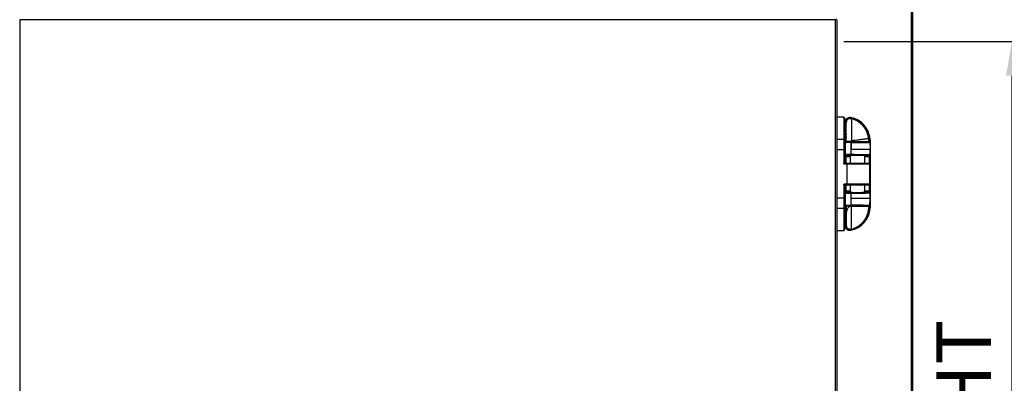
# Model space of a CAD drawing. Units: millimetres. Extents: x 22370 to 40292, y -10961 to 2143.
# Drawn here: x 24016 to 25458, y -981 to -449 of the extents above; entities that cross this region are included whole.
import ezdxf

# ---------------------------------------------------------------- set-up
doc = ezdxf.new("R2010")
doc.units = ezdxf.units.MM
doc.header["$PDSIZE"] = -1
doc.dimstyles.new('ISO-25', dxfattribs={"dimtxt": 2.5, "dimasz": 2.5, "dimexe": 1.25, "dimexo": 0.625, "dimtad": 1, "dimtxsty": 'Standard', "dimcen": 2.5, "dimadec": 0, "dimazin": 0, "dimtfac": 1, "dimtmove": 0, "dimatfit": 3, "dimfxl": 1, "dimarcsym": 0})

# ---------------------------------------------------------------- blocks, each defined once
blk = doc.blocks.new('*D185')
at = {"color": 0, "lineweight": -2}
for p, q in [((25223.3, -480.7), (25474.3, -480.7)), ((25469.3, -530.7), (25469.3, -2380.6)), ((25173.8, -2430.6), (25474.3, -2430.6))]:
    blk.add_line(p, q, dxfattribs=at)
at = {"color": 0}
for points in [[(25477.6, -530.7), (25460.9, -530.7), (25469.3, -480.7)], [(25460.9, -2380.6), (25477.6, -2380.6), (25469.3, -2430.6)]]:
    blk.add_solid(points, dxfattribs=at)
at = {"layer": 'Defpoints', "color": 0}
for p in [(25213.3, -480.7), (25163.8, -2430.6), (25469.3, -2430.6)]:
    blk.add_point(p, dxfattribs=at)
at = {"color": 0, "insert": (25409.3, -1455.6), "char_height": 80, "attachment_point": 5, "rotation": 90}
blk.add_mtext('1950 MAX INT. HEIGHT', dxfattribs=at)

msp = doc.modelspace()

# ---------------------------------------------------------------- linework, layer by layer
at = {"color": 7, "linetype": 'Continuous', "lineweight": 25}
for p, q in [((25321.7, -378.9), (25321.7, -2404.9)), ((25323.7, -378.9), (25323.7, -2404.9)), ((24016.3, -448.8), (24016.3, -2419.7)), ((25211.3, -448.8), (24016.3, -448.8)), ((25211.3, -448.8), (25212.5, -447.7)), ((25211.3, -2419.7), (25211.3, -448.8)), ((25213.3, -2419.7), (25213.3, -448.8)), ((25223.1, -591.4), (25213.3, -591.4)), ((25213.3, -591.4), (25213.3, -591.5)), ((25223.1, -591.5), (25213.3, -591.5)), ((25223.1, -591.5), (25223.1, -623.7)), ((25225.5, -598.2), (25224.8, -627)), ((25225, -627), (25225.7, -598.2)), ((25225.3, -598.4), (25225.3, -606.7)), ((25225.7, -598.2), (25225.5, -598.2)), ((25225.7, -598.2), (25226.7, -598.3)), ((25226, -625.1), (25226.7, -598.3)), ((25232.6, -593.1), (25234.5, -593.4)), ((25233, -592.2), (25232.8, -593.2)), ((25233, -592.2), (25233, -592)), ((25236.4, -593.9), (25234.5, -593.4)), ((25213.3, -623.7), (25223.1, -623.7)), ((25223.1, -623.7), (25223.1, -638.8)), ((25224.1, -623.7), (25224.1, -638.9)), ((25224.8, -627), (25224.8, -658)), ((25225, -627), (25224.8, -627)), ((25225.5, -628.4), (25225, -627.9)), ((25225.5, -645.8), (25225.5, -628.4)), ((25226.4, -627.5), (25225.9, -627.1)), ((25225.9, -627.1), (25226, -627.1)), ((25226, -625.1), (25226, -627.1)), ((25226, -625.1), (25226.9, -625.1)), ((25226, -625.1), (25226, -625.1)), ((25226.9, -627.1), (25226, -627.1)), ((25226.9, -627.5), (25226.9, -627)), ((25233.4, -627), (25234.5, -626.1)), ((25233.7, -627.6), (25233.6, -627.6)), ((25233.8, -638.8), (25233.8, -628.5)), ((25233.8, -628.5), (25233.9, -628.5)), ((25233.9, -628.5), (25233.9, -638.8)), ((25234.5, -626.1), (25234.5, -626.1)), ((25234.6, -626.1), (25234.6, -627.6)), ((25234.6, -626.1), (25234.6, -626.1)), ((25259.8, -625.1), (25259.6, -622.8)), ((25260.4, -625.1), (25259.8, -625.1)), ((25260.4, -627.1), (25259.9, -627.1)), ((25260.4, -624.5), (25260.4, -625.1)), ((25260.4, -624.5), (25261.4, -624.5)), ((25260.4, -625.1), (25260.4, -627.1)), ((25260.4, -625.1), (25260.4, -625.1)), ((25260.5, -627.1), (25260.4, -627.1)), ((25260.5, -627.1), (25260.5, -627.1)), ((25261.4, -624.5), (25261.5, -627.9)), ((25261.4, -624.5), (25261.5, -624.5)), ((25261.4, -628), (25261.5, -627.9)), ((25261.4, -628), (25261.7, -638.8)), ((25261.5, -624.5), (25262, -638.8)), ((25262.3, -719.8), (25262.3, -628.8)), ((25213.3, -638.8), (25223.1, -638.8)), ((25223.1, -638.8), (25223.1, -659.4)), ((25224.1, -638.9), (25224.1, -656.5)), ((25225, -646.3), (25225.5, -645.8)), ((25226, -647.3), (25226.5, -646.8)), ((25232.4, -647), (25232.7, -658.5)), ((25232.5, -645.7), (25233.8, -645.7)), ((25232.5, -645.7), (25232.5, -646.7)), ((25232.5, -646.7), (25233.6, -646.7)), ((25233.8, -645.7), (25233.8, -638.8)), ((25233.9, -638.8), (25233.8, -638.8)), ((25253.9, -658.7), (25254.2, -647)), ((25260.8, -647.3), (25260.7, -647.3)), ((25261.7, -646.3), (25261.7, -638.8)), ((25262, -638.8), (25261.7, -638.8)), ((25261.7, -646.3), (25261.8, -646.3)), ((25262, -638.8), (25262, -709.9)), ((25223.1, -659.4), (25227.6, -659.5)), ((25225, -649.3), (25226.5, -649.3)), ((25227.6, -658.5), (25226.1, -658.5)), ((25227.6, -659.5), (25227.6, -658.5)), ((25227.6, -659.5), (25227.6, -689.3)), ((25260.2, -658.8), (25260.3, -658.8)), ((25260.3, -649.3), (25261.8, -649.3)), ((25261.2, -689.3), (25261.2, -659.8)), ((25261.3, -659.8), (25261.2, -659.8)), ((25261.3, -689.3), (25261.3, -659.7)), ((25261.8, -649.3), (25261.8, -699.4)), ((25227.6, -689.3), (25223.1, -689.3)), ((25223.1, -689.3), (25223.1, -709.9)), ((25224.8, -690.8), (25224.8, -721.7)), ((25226.1, -690.3), (25227.6, -690.3)), ((25227.6, -690.3), (25227.6, -689.3)), ((25261.2, -689.3), (25227.6, -689.3)), ((25232.7, -690.3), (25232.4, -701.7)), ((25254.2, -701.7), (25253.9, -690.3)), ((25224.1, -692.3), (25224.1, -709.8)), ((25225, -699.4), (25226.5, -699.4)), ((25225.5, -702.9), (25225, -702.4)), ((25225.5, -720.3), (25225.5, -702.9)), ((25226.5, -701.9), (25226, -701.4)), ((25233.8, -709.9), (25233.8, -703)), ((25260.3, -699.4), (25261.8, -699.4)), ((25260.7, -701.4), (25260.8, -701.4)), ((25261.7, -709.9), (25261.7, -702.4)), ((25261.8, -702.4), (25261.7, -702.4)), ((25223.1, -709.9), (25213.3, -709.9)), ((25223.1, -709.9), (25223.1, -725)), ((25224.1, -709.8), (25224.1, -725)), ((25225, -720.8), (25225.5, -720.3)), ((25232.5, -720.1), (25233.8, -720.2)), ((25232.5, -720.1), (25232.5, -721)), ((25233.8, -720.2), (25233.8, -709.9)), ((25233.8, -709.9), (25233.9, -709.9)), ((25233.9, -720.2), (25233.8, -720.2)), ((25233.9, -720.2), (25233.9, -709.9)), ((25261.4, -720.7), (25261.7, -709.9)), ((25261.5, -720.8), (25261.4, -720.7)), ((25261.5, -720.8), (25261.4, -724.2)), ((25262, -709.9), (25261.5, -724.2)), ((25261.7, -709.9), (25262, -709.9)), ((25223.1, -725), (25213.3, -725)), ((25223.1, -725), (25223.1, -757.2)), ((25224.8, -721.7), (25225, -721.7)), ((25224.8, -721.7), (25225.5, -750.5)), ((25225.7, -750.5), (25225, -721.7)), ((25225.9, -721.6), (25226.4, -721.2)), ((25225.9, -721.6), (25226, -721.6)), ((25226, -721.6), (25226.9, -721.6)), ((25226, -721.6), (25226, -723.6)), ((25226.9, -723.6), (25226, -723.6)), ((25226, -723.6), (25226, -723.6)), ((25226.7, -750.4), (25226, -723.6)), ((25232.4, -721.7), (25234.6, -721.7)), ((25233.6, -721.1), (25232.5, -721)), ((25233.7, -721.1), (25233.6, -721.1)), ((25233.7, -721.1), (25233.7, -721.1)), ((25234.5, -721.1), (25234.5, -721.7)), ((25259.8, -721.6), (25260.4, -721.6)), ((25259.8, -721.7), (25259.8, -721.6)), ((25260.4, -723.6), (25259.9, -723.6)), ((25260.4, -721.6), (25260.5, -721.6)), ((25260.4, -723.6), (25260.4, -721.6)), ((25260.4, -723.6), (25260.4, -723.6)), ((25260.4, -723.6), (25260.4, -724.2)), ((25261.4, -724.2), (25260.4, -724.2)), ((25260.5, -721.6), (25260.5, -721.6)), ((25261.5, -724.2), (25261.4, -724.2)), ((25225.3, -742), (25225.3, -750.3)), ((25226.9, -748.9), (25227, -750)), ((25213.3, -757.2), (25223.1, -757.2)), ((25213.3, -757.4), (25223.1, -757.4)), ((25224.1, -756.2), (25224.1, -756.3)), ((25225.5, -750.5), (25225.7, -750.5)), ((25226.7, -750.4), (25225.7, -750.5)), ((25232.6, -755.6), (25234.6, -755.3)), ((25232.8, -755.5), (25233, -756.5)), ((25233, -756.7), (25233, -756.5)), ((25234.6, -755.3), (25236.8, -754.6))]:
    msp.add_line(p, q, dxfattribs=at)
at = {"color": 8, "linetype": 'Continuous', "lineweight": 25}
for p, q in [((25223.1, -591.4), (25223.1, -591.5)), ((25225, -658.1), (25225, -649.3)), ((25226.5, -658.5), (25226.5, -649.3)), ((25260.3, -649.3), (25260.3, -658.8)), ((25225, -699.4), (25225, -690.7)), ((25226.5, -699.4), (25226.5, -690.3)), ((25260.3, -690.3), (25260.3, -699.4)), ((25261.3, -689.3), (25261.2, -689.3)), ((25223.1, -757.2), (25223.1, -757.4))]:
    msp.add_line(p, q, dxfattribs=at)
at = {"color": 7, "linetype": 'Continuous', "lineweight": 25}
for centre, radius, start, end in [((25223.1, -592.4), 1, 0, 90), ((25223.1, -592.5), 0.991, 0.5074, 90.4985), ((25231.3, -598.4), 6, 132.7397, 180), ((25232, -598.4), 6.46, 80.7794, 178.5871), ((25232, -598.4), 6.3, 80.7794, 178.5871), ((25227.6, -625.6), 34, 1.7977, 80.7794), ((25227.6, -625.6), 33.8, 1.7977, 80.7794), ((25225.3, -628.8), 37, 0, 16.5708), ((25226.4, -628.4), 0.9, 90.0204, 179.9796), ((25209.9, -625.5), 16.1, 354.5812, 1.7017), ((25232.3, -628.3), 1.46, 351.7907, 28.2653), ((25271.7, -625.5), 11.3, 177.5715, 187.761), ((25226, -646.3), 1, 180.0204, 269.9796), ((25226.5, -645.8), 1, 180.0204, 269.9796), ((25232.1, -645.9), 1.62, 331.7347, 8.2093), ((25260.7, -646.3), 1, 270.0204, 359.9796), ((25260.8, -646.3), 1, 270.0204, 359.9796), ((25226.1, -656.5), 2, 180, 269.5), ((25260.2, -659.7), 0.994, 359.6483, 89.1581), ((25260.3, -659.8), 1, 360, 89.5), ((25226.1, -692.3), 2, 90, 180), ((25260.2, -689.4), 0.994, 270.3458, 0.3417), ((25260.3, -689.3), 1, 270, 0), ((25226, -702.4), 1, 90.0204, 179.9796), ((25226.5, -702.9), 1, 90.0204, 179.9796), ((25232.1, -702.8), 1.62, 351.7907, 28.2653), ((25260.7, -702.4), 1, 0.0204, 89.9796), ((25260.8, -702.4), 1, 0.0204, 89.9796), ((25226.4, -720.3), 0.9, 180.0204, 269.9796), ((25232.3, -720.4), 1.46, 331.7347, 8.2093), ((25225.3, -719.8), 37, 343.4293, 0), ((25209.9, -723.2), 16.1, 358.2983, 5.4188), ((25227.6, -723.1), 33.8, 279.2206, 358.2023), ((25227.6, -723.1), 34, 279.2206, 358.2023), ((25271.7, -723.2), 11.3, 172.239, 182.4285), ((25223.1, -756.2), 0.991, 269.5009, 359.492), ((25223.1, -756.4), 1, 270, 0), ((25231.3, -750.3), 6, 180, 228.293), ((25232, -750.3), 6.46, 181.4129, 279.2206), ((25232, -750.3), 6.3, 181.4129, 279.2206)]:
    msp.add_arc(centre, radius, start, end, dxfattribs=at)
for centre, start_param, end_param in [((25225, -667.6), 6.119328, 6.28318), ((25225, -681.1), 3.141598, 3.30545)]:
    msp.add_ellipse(centre, major_axis=(0, 40.6), ratio=0.00043, start_param=start_param, end_param=end_param, dxfattribs=at)
for points, knots in [([(25224.1, -592.5), (25224.1, -592.9), (25224.1, -593.7), (25224.1, -596.1), (25224.1, -599.3), (25224.1, -603.3), (25224.1, -608), (25224.1, -613.1), (25224.1, -618.4), (25224.1, -622), (25224.1, -623.7)], [0, 0, 0, 0, 0.118766, 0.242719, 0.370388, 0.5, 0.629612, 0.757281, 0.881234, 1, 1, 1, 1]), ([(25226.7, -598.3), (25226.7, -597.9), (25226.8, -597.2), (25227.1, -596.1), (25227.7, -595.2), (25228.5, -594.4), (25229.4, -593.7), (25230.4, -593.3), (25231.5, -593.1), (25232.2, -593.1), (25232.6, -593.1)], [0, 0, 0, 0, 0.123648, 0.25, 0.376352, 0.5, 0.623648, 0.75, 0.876352, 1, 1, 1, 1]), ([(25232.6, -593.1), (25231.8, -593.2), (25230.3, -593.5), (25228.4, -594.9), (25227.1, -596.8), (25226.9, -598.4), (25226.9, -599.1)], [0, 0, 0, 0, 0.253146, 0.498683, 0.751303, 1, 1, 1, 1]), ([(25226.9, -627), (25226.9, -625.2), (25226.9, -621.5), (25226.9, -616.3), (25226.9, -611.4), (25226.9, -607.2), (25226.9, -603.7), (25226.9, -601.1), (25226.9, -599.4), (25226.9, -599.2), (25226.9, -599.1)], [0, 0, 0, 0, 0.125001, 0.250001, 0.375, 0.500001, 0.625001, 0.749999, 0.875001, 1, 1, 1, 1]), ([(25234.5, -593.4), (25234.5, -593.4), (25234.5, -593.5), (25234.5, -594.4), (25234.5, -595.5), (25234.5, -596.9), (25234.5, -598.1), (25234.5, -599.5), (25234.5, -601.1), (25234.5, -602.9), (25234.5, -605), (25234.5, -607.5), (25234.5, -610.3), (25234.5, -613.7), (25234.5, -617.5), (25234.5, -621.8), (25234.5, -624.7), (25234.5, -626.1)], [0, 0, 0, 0, 0.082827, 0.16578, 0.249955, 0.299285, 0.349013, 0.397771, 0.446666, 0.500018, 0.555107, 0.615118, 0.680084, 0.750045, 0.83215, 0.916122, 1, 1, 1, 1]), ([(25259.6, -622.8), (25259.4, -621.2), (25258.8, -618.1), (25257.3, -613.5), (25255.1, -609.1), (25252.2, -605), (25248.8, -601.3), (25244.9, -598.2), (25240.8, -595.7), (25237.8, -594.5), (25236.4, -593.9)], [0, 0, 0, 0, 0.120734, 0.245052, 0.371879, 0.5, 0.628121, 0.754948, 0.879266, 1, 1, 1, 1]), ([(25236.4, -593.9), (25237.9, -594.5), (25241.2, -595.5), (25245.7, -598), (25249.9, -601.3), (25253.5, -605.2), (25256.5, -609.7), (25258.6, -614.5), (25260, -619.5), (25260.2, -622.9), (25260.4, -624.5)], [0, 0, 0, 0, 0.119481, 0.243571, 0.370934, 0.5, 0.629066, 0.756429, 0.880519, 1, 1, 1, 1]), ([(25225, -627.6), (25225, -627.1), (25225.1, -626.4), (25225.4, -625.6), (25225.6, -625.2), (25225.8, -625.1), (25225.9, -625.1), (25226, -625.1)], [0, 0, 0, 0, 0.4998657, 0.7497377, 0.8985966, 0.9534971, 1, 1, 1, 1]), ([(25225.9, -627.1), (25225.9, -627.1), (25225.9, -627.1), (25225.8, -627.1), (25225.6, -627.1), (25225.4, -627.2), (25225.2, -627.4), (25225.1, -627.6), (25225, -627.7), (25225, -627.8), (25225, -627.8), (25225, -627.8), (25225, -627.9), (25225, -627.9), (25225, -627.9), (25225, -627.9), (25225, -627.9), (25225, -627.9)], [0, 0, 0, 0, 0.021559, 0.044914, 0.099551, 0.251132, 0.499846, 0.749919, 0.875084, 0.93766, 0.96892, 0.979092, 0.986855, 0.990145, 0.993282, 0.996495, 1, 1, 1, 1]), ([(25225, -627.9), (25225, -627.9), (25225, -627.9), (25225, -627.7), (25225, -627.6), (25225, -627.6)], [0, 0, 0, 0, 0.215153, 0.442745, 1, 1, 1, 1]), ([(25233.8, -628.5), (25233.3, -628.5), (25232.3, -628.5), (25230.8, -628.5), (25229.3, -628.5), (25227.7, -628.5), (25226.5, -628.5), (25225.7, -628.5), (25225.6, -628.5), (25225.5, -628.4)], [0, 0, 0, 0, 0.121554, 0.245483, 0.371787, 0.500466, 0.712114, 0.846655, 1, 1, 1, 1]), ([(25233.6, -627.6), (25233.2, -627.6), (25232.4, -627.6), (25231.1, -627.6), (25229.8, -627.6), (25228.6, -627.6), (25227.6, -627.6), (25226.9, -627.6), (25226.5, -627.6), (25226.4, -627.5), (25226.4, -627.5)], [0, 0, 0, 0, 0.114677, 0.237759, 0.367161, 0.499975, 0.632793, 0.762208, 0.885306, 1, 1, 1, 1]), ([(25233.4, -627), (25233, -627), (25232.1, -627), (25230.9, -627), (25229.8, -627), (25228.8, -627), (25227.9, -627), (25227.3, -627), (25226.9, -627), (25226.9, -627), (25226.9, -627)], [0, 0, 0, 0, 0.126024, 0.252875, 0.377792, 0.499494, 0.624199, 0.751007, 0.877164, 1, 1, 1, 1]), ([(25226.9, -627.5), (25227, -627.5), (25227.1, -627.5), (25228.2, -627.6), (25229.7, -627.6), (25231.6, -627.6), (25233.3, -627.6), (25234.3, -627.6), (25234.6, -627.6)], [0, 0, 0, 0, 0.182338, 0.364676, 0.546985, 0.72925, 0.911484, 1, 1, 1, 1]), ([(25260.5, -627.1), (25260.4, -627.1), (25260.1, -627.2), (25258.6, -627.3), (25256.2, -627.4), (25252.9, -627.5), (25248.9, -627.5), (25244.3, -627.6), (25239.2, -627.6), (25235.5, -627.6), (25233.7, -627.6)], [0, 0, 0, 0, 0.124983, 0.249998, 0.374951, 0.5, 0.624916, 0.749999, 0.874876, 1, 1, 1, 1]), ([(25233.9, -628.5), (25235.7, -628.5), (25239.5, -628.5), (25244.7, -628.5), (25249.5, -628.4), (25253.6, -628.3), (25256.9, -628.2), (25259.4, -628.2), (25261, -628.1), (25261.3, -628), (25261.4, -628)], [0, 0, 0, 0, 0.125118, 0.249998, 0.375089, 0.500007, 0.625061, 0.750017, 0.875035, 1, 1, 1, 1]), ([(25234.5, -626.1), (25234.5, -626.1), (25234.6, -626.1), (25234.6, -626.1), (25234.6, -626.1)], [0, 0, 0, 0, 0.531052, 1, 1, 1, 1]), ([(25259.6, -622.8), (25259.5, -622.8), (25259.4, -622.8), (25258.2, -623), (25256.6, -623.2), (25254.9, -623.4), (25252.9, -623.7), (25250.9, -623.9), (25249, -624.2), (25246.8, -624.5), (25243.9, -624.9), (25239.8, -625.4), (25236.4, -625.8), (25234.6, -626.1)], [0, 0, 0, 0, 0.1211269, 0.2432768, 0.3271892, 0.4127448, 0.4999724, 0.561353, 0.6245999, 0.6897216, 0.7567249, 0.8715891, 1, 1, 1, 1]), ([(25234.6, -627.6), (25236.4, -627.6), (25240.1, -627.6), (25243.4, -627.5), (25245.1, -627.5)], [0, 0, 0, 0, 0.493039, 1, 1, 1, 1]), ([(25245.1, -627.5), (25245.5, -627.5), (25247, -627.5), (25249.3, -627.5), (25251.5, -627.4), (25252.5, -627.4), (25252.8, -627.4), (25252.9, -627.4)], [0, 0, 0, 0, 0.128573, 0.388153, 0.670203, 0.963538, 1, 1, 1, 1]), ([(25252.9, -627.4), (25254, -627.4), (25256.2, -627.3), (25258.2, -627.2), (25259.5, -627.1), (25259.7, -627.1), (25259.9, -627.1)], [0, 0, 0, 0, 0.280933, 0.570013, 0.783263, 1, 1, 1, 1]), ([(25259.9, -627.1), (25259.9, -627), (25259.9, -626.9), (25259.9, -626.5), (25259.9, -626), (25259.9, -625.5), (25259.9, -625.2), (25259.8, -625.1)], [0, 0, 0, 0, 0.25353, 0.499106, 0.73926, 0.867176, 1, 1, 1, 1]), ([(25260.4, -625.1), (25260.5, -625.1), (25260.5, -625.1), (25260.6, -625.1), (25260.8, -625.3), (25261.1, -625.7), (25261.4, -626.6), (25261.4, -627.4), (25261.5, -627.9)], [0, 0, 0, 0, 0.0218207, 0.0452369, 0.0996197, 0.250358, 0.5002224, 1, 1, 1, 1]), ([(25261.5, -627.9), (25261.4, -627.7), (25261.4, -627.5), (25261.1, -627.2), (25260.9, -627.1), (25260.7, -627.1), (25260.6, -627.1), (25260.6, -627.1), (25260.5, -627.1)], [0, 0, 0, 0, 0.499702, 0.749551, 0.881557, 0.948181, 0.975496, 1, 1, 1, 1]), ([(25224.1, -638.9), (25224.1, -638.8), (25224.1, -638.8), (25224, -638.8), (25223.9, -638.8), (25223.7, -638.8), (25223.4, -638.8), (25223.2, -638.8), (25223.1, -638.8)], [0, 0, 0, 0, 0.155026, 0.301541, 0.439538, 0.569013, 0.801397, 1, 1, 1, 1]), ([(25225.1, -638.2), (25225.1, -638.3), (25225.1, -638.4), (25225, -638.1), (25225, -637.7), (25225, -637.2), (25225, -636.7), (25225, -636.1), (25225, -635.5), (25225, -635.1), (25225.1, -634.8), (25225.1, -634.7), (25225.1, -634.7), (25225.1, -634.7), (25225.1, -634.7), (25225.1, -635), (25225.1, -635.4), (25225.1, -635.9), (25225.1, -636.5), (25225.1, -637.1), (25225.1, -637.6), (25225.1, -638), (25225.1, -638.1), (25225.1, -638.2), (25225.1, -638.2)], [0, 0, 0, 0, 0.193355, 0.227716, 0.262077, 0.296467, 0.330931, 0.365348, 0.399684, 0.434023, 0.468393, 0.501955, 0.587552, 0.664754, 0.712567, 0.746426, 0.780276, 0.814317, 0.848658, 0.883255, 0.917935, 0.952317, 0.986307, 1, 1, 1, 1]), ([(25225, -649.3), (25225, -649.1), (25225, -648.7), (25225, -648.1), (25225, -647.5), (25225, -647), (25225, -646.4), (25225, -646.3), (25225, -646.3)], [0, 0, 0, 0, 0.12438, 0.250368, 0.37384, 0.500687, 0.750228, 1, 1, 1, 1]), ([(25225.5, -645.8), (25225.6, -645.8), (25225.7, -645.8), (25226.3, -645.8), (25227.6, -645.7), (25229.8, -645.7), (25231.6, -645.7), (25232.5, -645.7)], [0, 0, 0, 0, 0.153902, 0.288809, 0.500811, 0.757, 1, 1, 1, 1]), ([(25226.5, -649.3), (25226.5, -649.2), (25226.5, -648.9), (25226.4, -648.5), (25226.4, -648.1), (25226.3, -647.7), (25226.2, -647.4), (25226.1, -647.3), (25226, -647.3)], [0, 0, 0, 0, 0.115893, 0.233917, 0.354556, 0.478347, 0.734555, 1, 1, 1, 1]), ([(25226.5, -646.8), (25226.6, -646.8), (25226.7, -646.8), (25227.5, -646.7), (25228.3, -646.7), (25229.2, -646.7), (25230.6, -646.7), (25231.8, -646.7), (25232.5, -646.7)], [0, 0, 0, 0, 0.239713, 0.368537, 0.500025, 0.631508, 0.76032, 1, 1, 1, 1]), ([(25232.4, -647), (25232.4, -647), (25232.4, -647), (25232.5, -647), (25232.8, -646.9), (25233.3, -646.9), (25234.5, -646.9), (25235.6, -646.9), (25236.4, -646.9)], [0, 0, 0, 0, 0.033576, 0.152491, 0.271459, 0.486611, 0.679053, 1, 1, 1, 1]), ([(25260.7, -647.3), (25260.6, -647.2), (25260.4, -647.2), (25258.9, -647.1), (25256.4, -647), (25253, -646.9), (25248.8, -646.8), (25244, -646.8), (25238.9, -646.7), (25235.3, -646.7), (25233.6, -646.7)], [0, 0, 0, 0, 0.1185098, 0.2424184, 0.3702055, 0.5000221, 0.6298353, 0.7576127, 0.8815069, 1, 1, 1, 1]), ([(25233.8, -645.7), (25235.6, -645.7), (25239.2, -645.7), (25243.6, -645.8), (25246.9, -645.8), (25249.3, -645.8), (25251.6, -645.9), (25253.4, -645.9), (25254.8, -645.9), (25255.9, -645.9), (25257, -646), (25258, -646), (25258.9, -646), (25259.8, -646.1), (25260.7, -646.1), (25261.5, -646.2), (25261.6, -646.2), (25261.7, -646.3)], [0, 0, 0, 0, 0.1186971, 0.2415344, 0.3045648, 0.368633, 0.4337393, 0.4998836, 0.5392054, 0.5799799, 0.6222073, 0.6658874, 0.7110203, 0.7576058, 0.8223185, 0.9031199, 1, 1, 1, 1]), ([(25236.4, -646.9), (25236.9, -646.8), (25238, -646.8), (25240, -646.8), (25242.1, -646.8), (25244.4, -646.8), (25246.6, -646.8), (25248.6, -646.8), (25250.3, -646.9), (25251.7, -646.9), (25252.9, -646.9), (25253.7, -646.9), (25254.2, -647), (25254.1, -647), (25254.1, -647)], [0, 0, 0, 0, 0.081004, 0.166859, 0.256284, 0.347607, 0.438931, 0.528357, 0.614215, 0.695221, 0.776229, 0.862094, 0.951531, 1, 1, 1, 1]), ([(25260.8, -647.3), (25260.7, -647.3), (25260.6, -647.4), (25260.5, -647.7), (25260.4, -648.1), (25260.4, -648.5), (25260.3, -648.9), (25260.3, -649.2), (25260.3, -649.3)], [0, 0, 0, 0, 0.264793, 0.520917, 0.645421, 0.765518, 0.883868, 1, 1, 1, 1]), ([(25261.8, -646.3), (25261.8, -646.3), (25261.8, -646.4), (25261.8, -646.9), (25261.8, -647.5), (25261.8, -648.1), (25261.8, -648.7), (25261.8, -649.1), (25261.8, -649.3)], [0, 0, 0, 0, 0.2488948, 0.4981592, 0.625054, 0.7486828, 0.8745753, 1, 1, 1, 1]), ([(25223.1, -659.4), (25223.3, -658.7), (25223.7, -657.8), (25224, -656.8), (25224.1, -656.5), (25224.1, -656.5), (25224.1, -656.5), (25224.1, -656.5)], [0, 0, 0, 0, 0.647496, 0.872192, 0.943283, 0.972725, 1, 1, 1, 1]), ([(25226.1, -658.5), (25226.1, -658.5), (25226.1, -658.5), (25226, -658.5), (25225.8, -658.6), (25224.8, -658.9), (25223.8, -659.2), (25223.1, -659.4)], [0, 0, 0, 0, 0.0272737, 0.0567154, 0.1278077, 0.3525036, 1, 1, 1, 1]), ([(25227.6, -658.5), (25229.4, -658.5), (25233.1, -658.5), (25238.4, -658.6), (25243.5, -658.6), (25246.5, -658.6), (25248, -658.6)], [0, 0, 0, 0, 0.2482629, 0.4999988, 0.7517352, 1, 1, 1, 1]), ([(25227.6, -659.5), (25229.2, -659.5), (25232, -659.5), (25235.9, -659.5), (25238.8, -659.6), (25241.1, -659.6), (25243.1, -659.6), (25244.9, -659.6), (25246.6, -659.6), (25248.2, -659.6), (25250.3, -659.7), (25252.8, -659.7), (25255.4, -659.7), (25257.9, -659.7), (25260, -659.7), (25260.8, -659.8), (25261.2, -659.8)], [0, 0, 0, 0, 0.098402, 0.179049, 0.241929, 0.28874, 0.334042, 0.377832, 0.420112, 0.460882, 0.500141, 0.588082, 0.674182, 0.75844, 0.881288, 1, 1, 1, 1]), ([(25248, -658.6), (25248.4, -658.7), (25249.3, -658.7), (25250.5, -658.8), (25251.5, -658.8), (25252.3, -658.8), (25253, -658.8), (25253.6, -658.7), (25253.9, -658.7), (25254.1, -658.7)], [0, 0, 0, 0, 0.162518, 0.340524, 0.499631, 0.617186, 0.74985, 0.874684, 1, 1, 1, 1]), ([(25254.1, -658.7), (25254.8, -658.7), (25256.4, -658.7), (25258.1, -658.7), (25259.5, -658.7), (25260, -658.8), (25260.2, -658.8)], [0, 0, 0, 0, 0.24908, 0.500002, 0.750923, 1, 1, 1, 1]), ([(25224.1, -692.3), (25224.1, -692.3), (25224.1, -692.3), (25224.1, -692.3), (25224, -692), (25223.7, -691), (25223.3, -690.1), (25223.1, -689.3)], [0, 0, 0, 0, 0.027096, 0.056378, 0.127246, 0.351861, 1, 1, 1, 1]), ([(25223.1, -689.3), (25223.8, -689.6), (25224.8, -689.9), (25225.8, -690.2), (25226, -690.3), (25226.1, -690.3), (25226.1, -690.3), (25226.1, -690.3)], [0, 0, 0, 0, 0.648139, 0.872753, 0.94362, 0.972903, 1, 1, 1, 1]), ([(25227.6, -690.3), (25229.4, -690.3), (25233.1, -690.3), (25238.4, -690.3), (25243.5, -690.3), (25246.4, -690.3), (25247.9, -690.3)], [0, 0, 0, 0, 0.248272, 0.5, 0.751728, 1, 1, 1, 1]), ([(25247.9, -690.3), (25248.4, -690.3), (25249.3, -690.3), (25250.5, -690.2), (25251.5, -690.2), (25252.3, -690.2), (25253, -690.3), (25253.6, -690.3), (25254, -690.3), (25254.1, -690.3)], [0, 0, 0, 0, 0.161927, 0.339584, 0.499929, 0.617521, 0.74921, 0.874654, 1, 1, 1, 1]), ([(25254.1, -690.3), (25254.9, -690.3), (25256.4, -690.3), (25258.1, -690.3), (25259.5, -690.3), (25260, -690.3), (25260.2, -690.3)], [0, 0, 0, 0, 0.249086, 0.5, 0.750914, 1, 1, 1, 1]), ([(25225, -702.4), (25225, -702.4), (25225, -702.3), (25225, -701.7), (25225, -701.2), (25225, -700.6), (25225, -700), (25225, -699.6), (25225, -699.4)], [0, 0, 0, 0, 0.248844, 0.498135, 0.624997, 0.748691, 0.874581, 1, 1, 1, 1]), ([(25233.8, -703), (25233.3, -703), (25232.3, -703), (25230.8, -703), (25229.3, -703), (25227.7, -703), (25226.5, -702.9), (25225.7, -702.9), (25225.6, -702.9), (25225.5, -702.9)], [0, 0, 0, 0, 0.121554, 0.245483, 0.371787, 0.500467, 0.712114, 0.846656, 1, 1, 1, 1]), ([(25226, -701.4), (25226.1, -701.4), (25226.2, -701.3), (25226.3, -701), (25226.4, -700.6), (25226.4, -700.2), (25226.5, -699.8), (25226.5, -699.5), (25226.5, -699.4)], [0, 0, 0, 0, 0.2644607, 0.5204525, 0.644967, 0.7651608, 0.8836642, 1, 1, 1, 1]), ([(25226.5, -701.9), (25226.5, -701.9), (25226.6, -701.9), (25227, -701.9), (25227.7, -702), (25228.7, -702), (25229.8, -702), (25231.1, -702), (25232.4, -702), (25233.2, -702), (25233.6, -702)], [0, 0, 0, 0, 0.114694, 0.237792, 0.367207, 0.500025, 0.632839, 0.762241, 0.885323, 1, 1, 1, 1]), ([(25234.8, -701.8), (25234.5, -701.8), (25233.9, -701.8), (25233.2, -701.8), (25232.6, -701.7), (25232.4, -701.7), (25232.4, -701.7), (25232.4, -701.7)], [0, 0, 0, 0, 0.210177, 0.420405, 0.671837, 0.952934, 1, 1, 1, 1]), ([(25233.6, -702), (25235.3, -702), (25238.9, -702), (25244, -701.9), (25248.8, -701.9), (25253, -701.8), (25256.4, -701.7), (25258.9, -701.6), (25260.4, -701.5), (25260.6, -701.5), (25260.7, -701.4)], [0, 0, 0, 0, 0.118493, 0.242387, 0.370165, 0.499978, 0.629795, 0.757582, 0.88149, 1, 1, 1, 1]), ([(25261.7, -702.4), (25261.7, -702.5), (25261.6, -702.5), (25261.4, -702.5), (25261, -702.5), (25260.6, -702.6), (25260.2, -702.6), (25259.5, -702.6), (25258.5, -702.7), (25257, -702.7), (25255.4, -702.8), (25253, -702.8), (25249.4, -702.9), (25244.5, -702.9), (25239.2, -703), (25235.6, -703), (25233.8, -703)], [0, 0, 0, 0, 0.050489, 0.096953, 0.13939, 0.177802, 0.212186, 0.242544, 0.311876, 0.377941, 0.44074, 0.500271, 0.631414, 0.758417, 0.881279, 1, 1, 1, 1]), ([(25254.1, -701.7), (25254.1, -701.7), (25254.2, -701.7), (25253.7, -701.8), (25252.8, -701.8), (25251.6, -701.8), (25250.1, -701.8), (25248.4, -701.9), (25246.5, -701.9), (25244.3, -701.9), (25242.1, -701.9), (25239.9, -701.9), (25237.9, -701.9), (25236.2, -701.8), (25235.2, -701.8), (25234.8, -701.8)], [0, 0, 0, 0, 0.044822, 0.128479, 0.210395, 0.289038, 0.363233, 0.437425, 0.516062, 0.597968, 0.681613, 0.765258, 0.847166, 0.925805, 1, 1, 1, 1]), ([(25260.3, -699.4), (25260.3, -699.5), (25260.3, -699.8), (25260.4, -700.2), (25260.4, -700.6), (25260.5, -701), (25260.6, -701.3), (25260.7, -701.4), (25260.8, -701.4)], [0, 0, 0, 0, 0.115681, 0.233548, 0.354128, 0.477911, 0.734309, 1, 1, 1, 1]), ([(25261.8, -699.4), (25261.8, -699.6), (25261.8, -700), (25261.8, -700.6), (25261.8, -701.2), (25261.8, -701.7), (25261.8, -702.3), (25261.8, -702.4), (25261.8, -702.4)], [0, 0, 0, 0, 0.12494, 0.250334, 0.373767, 0.500674, 0.75025, 1, 1, 1, 1]), ([(25223.1, -709.9), (25223.2, -709.9), (25223.4, -709.9), (25223.7, -709.9), (25223.9, -709.9), (25224, -709.9), (25224.1, -709.9), (25224.1, -709.8), (25224.1, -709.8)], [0, 0, 0, 0, 0.198603, 0.430987, 0.560462, 0.698459, 0.844974, 1, 1, 1, 1]), ([(25225.1, -710.5), (25225.1, -710.6), (25225.1, -710.6), (25225.1, -710.9), (25225.1, -711.4), (25225.1, -711.9), (25225.1, -712.5), (25225.1, -713.1), (25225.1, -713.5), (25225.1, -713.9), (25225.1, -714.1), (25225.1, -714), (25225.1, -714), (25225.1, -713.9), (25225, -713.6), (25225, -713.1), (25225, -712.6), (25225, -712), (25225, -711.4), (25225, -711), (25225, -710.6), (25225.1, -710.4), (25225.1, -710.5), (25225.1, -710.5), (25225.1, -710.5)], [0, 0, 0, 0, 0.033747, 0.067493, 0.101425, 0.135619, 0.170031, 0.20455, 0.239061, 0.273377, 0.307378, 0.440632, 0.498031, 0.532396, 0.566765, 0.601153, 0.635529, 0.669872, 0.704203, 0.738612, 0.773069, 0.807467, 0.943168, 1, 1, 1, 1]), ([(25225, -720.8), (25225, -720.8), (25225, -720.8), (25225, -720.8), (25225, -720.8), (25225, -720.8), (25225, -720.9), (25225, -721.1), (25225.1, -721.3), (25225.4, -721.5), (25225.6, -721.6), (25225.8, -721.6), (25225.9, -721.6), (25225.9, -721.6)], [0, 0, 0, 0, 0.0035253, 0.0067578, 0.009917, 0.0132371, 0.0210903, 0.0625781, 0.5002227, 0.750369, 0.9010755, 0.9554645, 1, 1, 1, 1]), ([(25225, -721.1), (25225, -721.1), (25225, -721), (25225, -720.8), (25225, -720.8), (25225, -720.8)], [0, 0, 0, 0, 0.5572546, 0.7848473, 1, 1, 1, 1]), ([(25225.5, -720.3), (25225.6, -720.2), (25225.7, -720.2), (25226.3, -720.2), (25227.6, -720.2), (25229.8, -720.2), (25231.6, -720.2), (25232.5, -720.1)], [0, 0, 0, 0, 0.1539023, 0.2888096, 0.5008115, 0.7570009, 1, 1, 1, 1]), ([(25261.4, -720.7), (25261.3, -720.7), (25261, -720.6), (25259.4, -720.5), (25256.9, -720.4), (25253.6, -720.4), (25249.5, -720.3), (25244.7, -720.2), (25239.5, -720.2), (25235.7, -720.2), (25233.9, -720.2)], [0, 0, 0, 0, 0.125384, 0.250538, 0.375895, 0.501092, 0.626141, 0.750542, 0.876, 1, 1, 1, 1]), ([(25261.5, -720.8), (25261.4, -721.3), (25261.4, -722.1), (25261.1, -723), (25260.8, -723.4), (25260.6, -723.6), (25260.5, -723.6), (25260.5, -723.6), (25260.4, -723.6)], [0, 0, 0, 0, 0.499769, 0.749637, 0.900376, 0.954761, 0.978178, 1, 1, 1, 1]), ([(25260.5, -721.6), (25260.6, -721.6), (25260.6, -721.6), (25260.7, -721.6), (25260.9, -721.6), (25261.1, -721.5), (25261.4, -721.2), (25261.4, -721), (25261.5, -720.8)], [0, 0, 0, 0, 0.02483, 0.052554, 0.120357, 0.250455, 0.500299, 1, 1, 1, 1]), ([(25224.1, -725), (25224.1, -726.7), (25224.1, -730.3), (25224.1, -735.6), (25224.1, -740.7), (25224.1, -745.4), (25224.1, -749.5), (25224.1, -752.7), (25224.1, -755), (25224.1, -755.8), (25224.1, -756.2)], [0, 0, 0, 0, 0.118751, 0.242702, 0.370377, 0.5, 0.629623, 0.757298, 0.881249, 1, 1, 1, 1]), ([(25226, -723.6), (25225.9, -723.6), (25225.8, -723.6), (25225.6, -723.5), (25225.4, -723.1), (25225.1, -722.3), (25225, -721.6), (25225, -721.1)], [0, 0, 0, 0, 0.046507, 0.101418, 0.250314, 0.500227, 1, 1, 1, 1]), ([(25232.5, -721), (25231.8, -721.1), (25230.6, -721.1), (25229.2, -721.1), (25228.2, -721.1), (25227.4, -721.1), (25226.6, -721.1), (25226.5, -721.1), (25226.4, -721.2)], [0, 0, 0, 0, 0.23968, 0.368492, 0.499975, 0.631463, 0.760287, 1, 1, 1, 1]), ([(25226.9, -721.2), (25226.9, -721.2), (25227.1, -721.2), (25228.1, -721.1), (25229.6, -721.1), (25231.5, -721.1), (25233.2, -721.1), (25234.2, -721.1), (25234.5, -721.1)], [0, 0, 0, 0, 0.182338, 0.364676, 0.546985, 0.72925, 0.911484, 1, 1, 1, 1]), ([(25226.9, -721.2), (25226.9, -723), (25226.9, -726.6), (25226.9, -731.9), (25226.9, -736.7), (25226.9, -740.9), (25226.9, -744.4), (25226.9, -746.9), (25226.9, -748.6), (25226.9, -748.8), (25226.9, -748.9)], [0, 0, 0, 0, 0.125001, 0.250002, 0.375, 0.500001, 0.625001, 0.749999, 0.875001, 1, 1, 1, 1]), ([(25227, -750), (25227, -750), (25227, -749.9), (25227, -749.4), (25227, -748.8), (25227, -748.3), (25227, -747.4), (25227, -746.2), (25227, -744.6), (25227, -742.7), (25227, -740.7), (25227, -738.5), (25227.1, -736.1), (25227.2, -733.5), (25227.3, -730.9), (25227.7, -728.3), (25228.3, -726.2), (25229.2, -724.7), (25230.1, -723.6), (25231.2, -722.6), (25232, -722), (25232.4, -721.7)], [0, 0, 0, 0, 0.068172, 0.132414, 0.173077, 0.212, 0.249185, 0.312479, 0.376298, 0.440828, 0.498157, 0.560263, 0.622684, 0.68653, 0.747676, 0.810065, 0.873128, 0.904708, 0.936513, 0.968111, 1, 1, 1, 1]), ([(25260.5, -721.6), (25260.4, -721.6), (25260.1, -721.5), (25258.6, -721.4), (25256.2, -721.3), (25252.9, -721.2), (25248.9, -721.2), (25244.3, -721.1), (25239.2, -721.1), (25235.5, -721.1), (25233.7, -721.1)], [0, 0, 0, 0, 0.1251723, 0.2500842, 0.3752122, 0.5001597, 0.6249941, 0.7491445, 0.8746717, 1, 1, 1, 1]), ([(25234.5, -721.1), (25236.3, -721.1), (25240, -721.1), (25243.3, -721.2), (25244.9, -721.2)], [0, 0, 0, 0, 0.493117, 1, 1, 1, 1]), ([(25234.6, -755.3), (25234.6, -755.3), (25234.6, -755.2), (25234.6, -754.3), (25234.6, -752.9), (25234.6, -751), (25234.6, -748.5), (25234.6, -745.9), (25234.6, -743.3), (25234.6, -740.8), (25234.6, -737.9), (25234.6, -734.7), (25234.6, -731.5), (25234.6, -728.3), (25234.6, -725), (25234.6, -722.8), (25234.6, -721.7)], [0, 0, 0, 0, 0.0828101, 0.165766, 0.2499617, 0.332388, 0.4134897, 0.4999227, 0.5550523, 0.6150786, 0.6800339, 0.74996, 0.8111343, 0.87498, 0.9370278, 1, 1, 1, 1]), ([(25234.6, -721.7), (25236.3, -721.7), (25239.6, -721.7), (25244.4, -721.7), (25248.7, -721.7), (25252.6, -721.7), (25255.7, -721.7), (25258, -721.7), (25259.5, -721.7), (25259.8, -721.7), (25259.9, -721.7)], [0, 0, 0, 0, 0.119657, 0.243779, 0.371068, 0.5, 0.628932, 0.756221, 0.880343, 1, 1, 1, 1]), ([(25236.8, -754.6), (25238.4, -754), (25241.5, -752.7), (25245.7, -750), (25249.7, -746.6), (25253.1, -742.7), (25255.9, -738.2), (25258, -733.5), (25259.4, -728.6), (25259.7, -725.3), (25259.9, -723.6)], [0, 0, 0, 0, 0.1203171, 0.2445605, 0.3715664, 0.5, 0.6284336, 0.7554395, 0.8796829, 1, 1, 1, 1]), ([(25260.4, -724.2), (25260.2, -725.8), (25260, -729.1), (25258.6, -734.1), (25256.5, -738.8), (25253.7, -743.3), (25250.1, -747.2), (25246, -750.5), (25241.6, -753), (25238.4, -754.1), (25236.8, -754.6)], [0, 0, 0, 0, 0.1196149, 0.2437293, 0.3710356, 0.5, 0.6289644, 0.7562707, 0.8803851, 1, 1, 1, 1]), ([(25244.9, -721.2), (25245.4, -721.2), (25246.9, -721.2), (25249.2, -721.2), (25251.5, -721.2), (25252.6, -721.3), (25252.8, -721.3), (25252.9, -721.3)], [0, 0, 0, 0, 0.126303, 0.381069, 0.665108, 0.942157, 1, 1, 1, 1]), ([(25252.9, -721.3), (25254, -721.3), (25256.2, -721.4), (25258.2, -721.5), (25259.4, -721.6), (25259.7, -721.6), (25259.8, -721.6)], [0, 0, 0, 0, 0.283963, 0.576161, 0.786447, 1, 1, 1, 1]), ([(25259.9, -723.6), (25259.9, -723.4), (25259.9, -723), (25259.9, -722.4), (25259.9, -721.9), (25259.9, -721.8), (25259.9, -721.7)], [0, 0, 0, 0, 0.25647, 0.4999712, 0.7467976, 1, 1, 1, 1]), ([(25226.7, -750.4), (25226.7, -750.8), (25226.8, -751.5), (25227.2, -752.6), (25227.7, -753.5), (25228.5, -754.3), (25229.4, -755), (25230.4, -755.4), (25231.5, -755.6), (25232.2, -755.6), (25232.6, -755.6)], [0, 0, 0, 0, 0.123639, 0.25, 0.376361, 0.5, 0.623639, 0.75, 0.876361, 1, 1, 1, 1]), ([(25232.6, -755.6), (25231.9, -755.4), (25230.4, -755.2), (25228.6, -753.9), (25227.3, -752.2), (25227.1, -750.7), (25227, -750)], [0, 0, 0, 0, 0.252886, 0.498015, 0.749698, 1, 1, 1, 1])]:
    msp.add_open_spline(points, degree=3, knots=knots, dxfattribs=at)
for points in [[(25226.9, -616), (25226.7, -616.5), (25226.4, -617.4), (25226.3, -618.8), (25226.4, -620.3), (25226.7, -621.2), (25226.9, -621.7)], [(25224.1, -623.7), (25224.1, -623.7), (25224.1, -623.7), (25223.8, -623.7), (25223.5, -623.7), (25223.2, -623.7), (25223.1, -623.7)], [(25233.7, -627.6), (25233.7, -627.7), (25233.8, -627.7), (25233.8, -627.9), (25233.9, -628.2), (25233.9, -628.4), (25233.9, -628.5)], [(25261.4, -628), (25261.4, -627.8), (25261.3, -627.6), (25261.1, -627.3), (25260.8, -627.1), (25260.6, -627.1), (25260.5, -627.1)], [(25261.7, -638.8), (25261.6, -638.8), (25261.3, -638.8), (25259.7, -638.8), (25257.2, -638.8), (25253.8, -638.8), (25249.6, -638.8), (25244.8, -638.8), (25239.6, -638.8), (25235.8, -638.8), (25233.9, -638.8)], [(25233.7, -721.1), (25233.7, -721), (25233.8, -721), (25233.8, -720.8), (25233.9, -720.5), (25233.9, -720.3), (25233.9, -720.2)], [(25233.9, -709.9), (25235.8, -709.9), (25239.6, -709.9), (25244.8, -709.9), (25249.6, -709.9), (25253.8, -709.9), (25257.2, -709.9), (25259.7, -709.9), (25261.3, -709.9), (25261.6, -709.9), (25261.7, -709.9)], [(25260.5, -721.6), (25260.6, -721.6), (25260.8, -721.6), (25261.1, -721.4), (25261.3, -721.1), (25261.4, -720.9), (25261.4, -720.7)], [(25224.1, -725), (25224.1, -725), (25224.1, -725), (25223.8, -725), (25223.5, -725), (25223.2, -725), (25223.1, -725)], [(25226.9, -732.7), (25226.7, -732.2), (25226.4, -731.3), (25226.2, -729.8), (25226.4, -728.4), (25226.7, -727.4), (25226.9, -727)]]:
    msp.add_open_spline(points, degree=3, dxfattribs=at)
at = {"color": 8, "linetype": 'Continuous', "lineweight": 25}
for points, knots in [([(25226, -647.3), (25227.3, -647.3), (25229.3, -647.3), (25231.6, -647.3), (25232.4, -647.3)], [0, 0, 0, 0, 0.621313, 1, 1, 1, 1]), ([(25254.2, -647.3), (25255.1, -647.3), (25257.4, -647.3), (25259.5, -647.3), (25260.8, -647.3)], [0, 0, 0, 0, 0.39867, 1, 1, 1, 1]), ([(25232.5, -649.3), (25231.8, -649.3), (25229.7, -649.3), (25227.8, -649.3), (25226.5, -649.3)], [0, 0, 0, 0, 0.314747, 1, 1, 1, 1]), ([(25260.3, -649.3), (25259, -649.3), (25257, -649.3), (25254.8, -649.3), (25254.1, -649.3)], [0, 0, 0, 0, 0.6632322, 1, 1, 1, 1]), ([(25232.4, -701.4), (25231.6, -701.4), (25229.4, -701.4), (25227.3, -701.4), (25226, -701.4)], [0, 0, 0, 0, 0.3627388, 1, 1, 1, 1]), ([(25232.5, -699.4), (25231.8, -699.4), (25229.7, -699.4), (25227.8, -699.4), (25226.5, -699.4)], [0, 0, 0, 0, 0.319051, 1, 1, 1, 1]), ([(25260.3, -699.4), (25259, -699.4), (25257, -699.4), (25254.8, -699.4), (25254.1, -699.4)], [0, 0, 0, 0, 0.667406, 1, 1, 1, 1]), ([(25260.8, -701.4), (25259.4, -701.4), (25257.4, -701.4), (25255, -701.4), (25254.2, -701.4)], [0, 0, 0, 0, 0.624773, 1, 1, 1, 1])]:
    msp.add_open_spline(points, degree=3, knots=knots, dxfattribs=at)

# ---------------------------------------------------------------- dimensions: what is measured, and where the dimension line sits
at = {"color": 6}
dim = msp.add_linear_dim(base=(25469.3, -2430.6), p1=(25213.3, -480.7), p2=(25163.8, -2430.6), angle=90, text='<> MAX INT. HEIGHT', dimstyle='ISO-25', override={"dimtxt": 80, "dimasz": 50, "dimexe": 5, "dimexo": 10, "dimgap": 20, "dimdec": 0, "dimzin": 0, "dimdle": 5, "dimtmove": 2}, dxfattribs=at)
dim.commit()
dim.dimension.update_dxf_attribs({"geometry": '*D185', "text_midpoint": (25409.3, -1455.6)})

doc.saveas('drawing.dxf')
